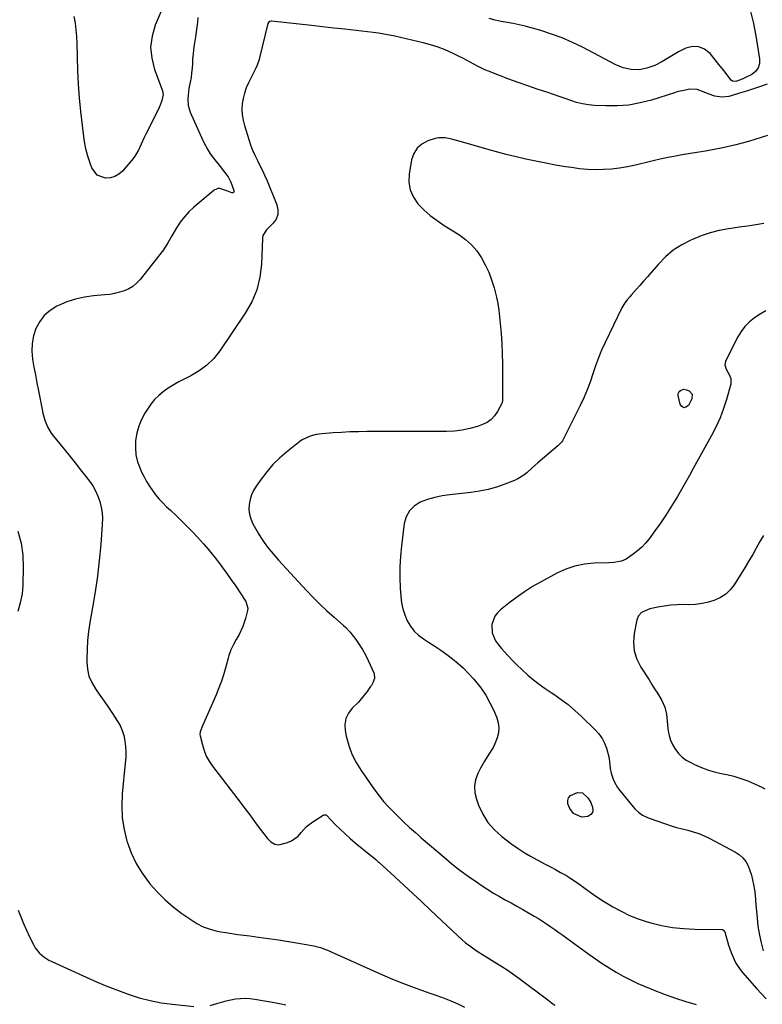
# Model space of a CAD drawing. Units: inches. Extents: x 1894917 to 1900248, y 427339 to 432640.
# Drawn here: x 1895211 to 1895610, y 430235 to 430763 of the extents above; entities that cross this region are included whole.
import ezdxf

# ---------------------------------------------------------------- set-up
doc = ezdxf.new("R2010")
doc.units = ezdxf.units.IN
doc.header["$MEASUREMENT"] = 0
doc.layers.add('7', color=7, linetype='Continuous')
doc.layers.add('8', color=7, linetype='Continuous')

msp = doc.modelspace()

# ---------------------------------------------------------------- linework, layer by layer
at = {"layer": '7', "color": 18}
for points in [[(1895603.2, 430767.78, 1908), (1895604.71, 430761.28, 1908), (1895605.97, 430754.72, 1908), (1895608.02, 430742.32, 1908), (1895607.92, 430739.76, 1908), (1895607.29, 430737.47, 1908), (1895605.85, 430735.58, 1908), (1895603.87, 430733.96, 1908), (1895600.58, 430732.22, 1908), (1895598.76, 430731.36, 1908), (1895595.37, 430730.23, 1908), (1895593.57, 430730.35, 1908), (1895592.82, 430730.81, 1908), (1895591.04, 430733.11, 1908), (1895588.98, 430735.8, 1908), (1895587.93, 430737.14, 1908), (1895586.87, 430738.46, 1908), (1895581.47, 430745.12, 1908), (1895578.57, 430747.42, 1908), (1895575.48, 430748.82, 1908), (1895572.08, 430748.84, 1908), (1895568.49, 430747.95, 1908), (1895564.64, 430746.04, 1908), (1895562.77, 430745.06, 1908), (1895559.15, 430742.93, 1908), (1895555.61, 430740.66, 1908), (1895551.88, 430738.81, 1908), (1895547.61, 430737.32, 1908), (1895543.42, 430736.44, 1908), (1895539.14, 430736.5, 1908), (1895534.93, 430737.42, 1908), (1895530.96, 430739.08, 1908), (1895513.06, 430748.51, 1908), (1895507.64, 430751.15, 1908), (1895502.13, 430753.55, 1908), (1895496.48, 430755.61, 1908), (1895490.74, 430757.44, 1908), (1895485.45, 430758.94, 1908), (1895482.26, 430759.79, 1908), (1895479.06, 430760.55, 1908), (1895475.84, 430761.21, 1908), (1895472.6, 430761.79, 1908), (1895469.37, 430762.4, 1908), (1895466.17, 430763.12, 1908), (1895463.01, 430764.01, 1908)], [(1895306.69, 430764.54, 1908), (1895306.46, 430761.92, 1908), (1895306.19, 430759.32, 1908), (1895305.85, 430756.72, 1908), (1895305.47, 430754.12, 1908), (1895304.79, 430749.87, 1908), (1895304.44, 430747.37, 1908), (1895304.14, 430744.86, 1908), (1895303.94, 430742.34, 1908), (1895303.79, 430739.81, 1908), (1895303.63, 430737.29, 1908), (1895303.4, 430734.77, 1908), (1895303.05, 430732.27, 1908), (1895302.62, 430729.78, 1908), (1895301.97, 430726.3, 1908), (1895301.53, 430722.87, 1908), (1895301.38, 430720.85, 1908), (1895301.59, 430717.18, 1908), (1895302.68, 430713.67, 1908), (1895309.65, 430698.04, 1908), (1895310.78, 430695.74, 1908), (1895312.01, 430693.51, 1908), (1895313.41, 430691.37, 1908), (1895315.12, 430689.03, 1908), (1895318.07, 430685.24, 1908), (1895321.02, 430681.45, 1908), (1895322.91, 430678.89, 1908), (1895324.42, 430676.11, 1908), (1895326.07, 430671.61, 1908), (1895326.04, 430671.04, 1908), (1895325.85, 430670.63, 1908), (1895325.44, 430670.43, 1908), (1895324.88, 430670.38, 1908), (1895322.25, 430671.44, 1908), (1895317.89, 430672.91, 1908), (1895315.5, 430671.89, 1908), (1895304.6, 430662.67, 1908), (1895301.96, 430660.19, 1908), (1895299.5, 430657.55, 1908), (1895297.31, 430654.69, 1908), (1895295.31, 430651.66, 1908), (1895292.68, 430647.24, 1908), (1895290.6, 430643.46, 1908), (1895288.29, 430639.85, 1908), (1895275.7, 430623.77, 1908), (1895273.89, 430621.84, 1908), (1895271.91, 430620.16, 1908), (1895269.67, 430618.84, 1908), (1895267.25, 430617.77, 1908), (1895264.68, 430616.99, 1908), (1895262.07, 430616.34, 1908), (1895259.43, 430615.88, 1908), (1895256.76, 430615.55, 1908), (1895250.69, 430615.02, 1908), (1895245.86, 430614.34, 1908), (1895241.13, 430613.32, 1908), (1895236.53, 430611.8, 1908), (1895232.02, 430609.94, 1908), (1895231, 430609.46, 1908), (1895227.45, 430607.23, 1908), (1895224.33, 430604.6, 1908), (1895221.87, 430601.34, 1908), (1895219.83, 430597.6, 1908), (1895218.56, 430593.57, 1908), (1895217.77, 430589.49, 1908), (1895217.67, 430585.33, 1908), (1895218.04, 430581.12, 1908), (1895218.8, 430576.87, 1908), (1895219.57, 430572.63, 1908), (1895220.37, 430568.38, 1908), (1895221.18, 430564.15, 1908), (1895223.16, 430553.99, 1908), (1895223.59, 430552.08, 1908), (1895224.67, 430548.32, 1908), (1895226.1, 430544.69, 1908), (1895228.06, 430541.35, 1908), (1895229.22, 430539.79, 1908), (1895235.06, 430532.73, 1908), (1895238.03, 430529.1, 1908), (1895240.96, 430525.45, 1908), (1895243.84, 430521.77, 1908), (1895246.7, 430518.06, 1908), (1895248.58, 430515.58, 1908), (1895250.32, 430513.01, 1908), (1895251.86, 430510.35, 1908), (1895253.11, 430507.53, 1908), (1895254.16, 430504.61, 1908), (1895254.88, 430501.6, 1908), (1895255.38, 430498.57, 1908), (1895255.53, 430495.49, 1908), (1895255.46, 430492.4, 1908), (1895254.61, 430481.58, 1908), (1895253.81, 430473.08, 1908), (1895252.85, 430464.59, 1908), (1895251.65, 430456.14, 1908), (1895250.28, 430447.7, 1908), (1895248.86, 430439.67, 1908), (1895248.14, 430434.86, 1908), (1895247.57, 430430.04, 1908), (1895247.26, 430425.19, 1908), (1895247.1, 430420.32, 1908), (1895247.09, 430418.65, 1908), (1895247.45, 430414.73, 1908), (1895248.27, 430410.97, 1908), (1895249.8, 430407.44, 1908), (1895251.8, 430404.05, 1908), (1895254.16, 430400.77, 1908), (1895256.48, 430397.48, 1908), (1895258.77, 430394.15, 1908), (1895261.02, 430390.8, 1908), (1895263.52, 430387, 1908), (1895264.98, 430384.44, 1908), (1895266.18, 430381.79, 1908), (1895267.02, 430379, 1908), (1895267.62, 430376.12, 1908), (1895267.91, 430373.16, 1908), (1895268.07, 430370.2, 1908), (1895268.01, 430367.24, 1908), (1895267.81, 430364.28, 1908), (1895266.12, 430347.7, 1908), (1895265.86, 430341.26, 1908), (1895266.11, 430334.87, 1908), (1895267.14, 430328.55, 1908), (1895268.69, 430322.29, 1908), (1895268.8, 430321.93, 1908), (1895271.02, 430316.07, 1908), (1895273.65, 430310.42, 1908), (1895276.91, 430305.12, 1908), (1895280.59, 430300.04, 1908), (1895281.21, 430299.26, 1908), (1895285.07, 430294.92, 1908), (1895289.14, 430290.82, 1908), (1895293.54, 430287.08, 1908), (1895298.17, 430283.57, 1908), (1895304.51, 430279.16, 1908), (1895306.17, 430278.11, 1908), (1895309.65, 430276.34, 1908), (1895313.35, 430275.03, 1908), (1895317.16, 430274.07, 1908), (1895319.09, 430273.72, 1908), (1895321.65, 430273.31, 1908), (1895324.87, 430272.81, 1908), (1895328.1, 430272.34, 1908), (1895331.34, 430271.89, 1908), (1895334.57, 430271.46, 1908), (1895339.27, 430270.85, 1908), (1895344.64, 430270.12, 1908), (1895350, 430269.34, 1908), (1895355.36, 430268.48, 1908), (1895360.7, 430267.57, 1908), (1895368.94, 430266.11, 1908), (1895370.15, 430265.86, 1908), (1895372.53, 430265.21, 1908), (1895377.15, 430263.43, 1908), (1895378.28, 430262.94, 1908), (1895404.19, 430251.24, 1908), (1895409.85, 430248.79, 1908), (1895415.55, 430246.45, 1908), (1895421.32, 430244.28, 1908), (1895427.14, 430242.22, 1908), (1895431.21, 430240.84, 1908), (1895435, 430239.5, 1908), (1895438.77, 430238.1, 1908), (1895442.49, 430236.6, 1908), (1895446.25, 430235, 1908), (1895449.84, 430233.28, 1908)], [(1895612.19, 430728.79, 1906), (1895608.46, 430727.51, 1906), (1895604.72, 430726.25, 1906), (1895600.97, 430725.02, 1906), (1895597.22, 430723.81, 1906), (1895593.33, 430722.57, 1906), (1895591.5, 430722.13, 1906), (1895587.8, 430721.82, 1906), (1895584.07, 430722.32, 1906), (1895580.51, 430723.49, 1906), (1895578.4, 430724.5, 1906), (1895574.6, 430725.83, 1906), (1895570.57, 430725.94, 1906), (1895566.46, 430725.21, 1906), (1895564.43, 430724.71, 1906), (1895562.43, 430724.12, 1906), (1895550.06, 430720.17, 1906), (1895544.03, 430718.6, 1906), (1895537.94, 430717.48, 1906), (1895531.76, 430717.03, 1906), (1895525.53, 430717.02, 1906), (1895519.53, 430717.34, 1906), (1895516.28, 430717.66, 1906), (1895513.07, 430718.16, 1906), (1895509.91, 430718.92, 1906), (1895506.79, 430719.88, 1906), (1895503.69, 430720.96, 1906), (1895500.59, 430722.03, 1906), (1895497.49, 430723.09, 1906), (1895494.38, 430724.15, 1906), (1895488.75, 430726.04, 1906), (1895483.68, 430727.78, 1906), (1895478.62, 430729.57, 1906), (1895473.58, 430731.43, 1906), (1895468.56, 430733.34, 1906), (1895462.69, 430735.61, 1906), (1895460.65, 430736.45, 1906), (1895456.65, 430738.37, 1906), (1895452.77, 430740.52, 1906), (1895448.85, 430742.61, 1906), (1895446.87, 430743.61, 1906), (1895443.29, 430745.36, 1906), (1895439.46, 430747.07, 1906), (1895435.57, 430748.6, 1906), (1895431.57, 430749.86, 1906), (1895427.52, 430750.94, 1906), (1895412.37, 430754.41, 1906), (1895409.47, 430755.02, 1906), (1895406.56, 430755.55, 1906), (1895403.63, 430756.01, 1906), (1895400.69, 430756.39, 1906), (1895391.64, 430757.46, 1906), (1895385.65, 430758.16, 1906), (1895379.65, 430758.85, 1906), (1895373.65, 430759.52, 1906), (1895367.65, 430760.17, 1906), (1895346.31, 430762.47, 1906), (1895345.98, 430762.47, 1906), (1895345.36, 430762.33, 1906), (1895344.6, 430761.77, 1906), (1895344.33, 430761.2, 1906), (1895339.74, 430742.82, 1906), (1895339.53, 430742.02, 1906), (1895338.51, 430738.87, 1906), (1895337.87, 430737.35, 1906), (1895337.51, 430736.6, 1906), (1895333.85, 430729.4, 1906), (1895332.66, 430726.69, 1906), (1895331.67, 430723.93, 1906), (1895330.99, 430721.07, 1906), (1895330.52, 430718.16, 1906), (1895330.4, 430715.21, 1906), (1895330.51, 430712.29, 1906), (1895330.97, 430709.4, 1906), (1895331.68, 430706.54, 1906), (1895334.01, 430699.05, 1906), (1895334.99, 430696.16, 1906), (1895336.08, 430693.31, 1906), (1895337.33, 430690.53, 1906), (1895338.68, 430687.8, 1906), (1895340.06, 430685.07, 1906), (1895341.4, 430682.32, 1906), (1895342.65, 430679.54, 1906), (1895343.86, 430676.73, 1906), (1895349.11, 430664.01, 1906), (1895349.67, 430661.3, 1906), (1895349.62, 430658.72, 1906), (1895348.66, 430656.32, 1906), (1895347.09, 430654.05, 1906), (1895343.52, 430650.53, 1906), (1895341.65, 430647.45, 1906), (1895341.47, 430646.12, 1906), (1895341.45, 430645.78, 1906), (1895340.87, 430632.07, 1906), (1895339.98, 430625.07, 1906), (1895338.36, 430618.32, 1906), (1895335.64, 430611.92, 1906), (1895332.19, 430605.77, 1906), (1895318.54, 430585.63, 1906), (1895315.26, 430581.53, 1906), (1895311.62, 430577.84, 1906), (1895307.44, 430574.77, 1906), (1895302.91, 430572.1, 1906), (1895299.04, 430570.23, 1906), (1895296.21, 430568.75, 1906), (1895293.44, 430567.17, 1906), (1895290.77, 430565.44, 1906), (1895288.16, 430563.61, 1906), (1895285.73, 430561.57, 1906), (1895283.49, 430559.37, 1906), (1895281.51, 430556.93, 1906), (1895279.7, 430554.32, 1906), (1895278.37, 430552.14, 1906), (1895276.55, 430548.66, 1906), (1895275.04, 430545.07, 1906), (1895274.02, 430541.32, 1906), (1895273.32, 430537.46, 1906), (1895273.19, 430533.53, 1906), (1895273.48, 430529.73, 1906), (1895274.38, 430526.04, 1906), (1895275.7, 430522.4, 1906), (1895276.58, 430520.49, 1906), (1895277.85, 430517.91, 1906), (1895279.23, 430515.38, 1906), (1895280.74, 430512.93, 1906), (1895282.34, 430510.53, 1906), (1895284.09, 430508.24, 1906), (1895285.92, 430506.02, 1906), (1895287.89, 430503.93, 1906), (1895289.95, 430501.91, 1906), (1895292, 430500.03, 1906), (1895295.11, 430497.1, 1906), (1895298.19, 430494.13, 1906), (1895301.2, 430491.09, 1906), (1895304.17, 430488.01, 1906), (1895306.45, 430485.6, 1906), (1895309.75, 430481.97, 1906), (1895312.95, 430478.27, 1906), (1895316, 430474.45, 1906), (1895318.97, 430470.55, 1906), (1895319.83, 430469.36, 1906), (1895322.27, 430465.98, 1906), (1895324.68, 430462.58, 1906), (1895327.04, 430459.15, 1906), (1895329.38, 430455.7, 1906), (1895332.55, 430450.96, 1906), (1895333.52, 430447.46, 1906), (1895333.37, 430446.21, 1906), (1895332.28, 430441.96, 1906), (1895330.83, 430437.54, 1906), (1895328.83, 430433.36, 1906), (1895327.33, 430430.66, 1906), (1895325.84, 430427.87, 1906), (1895324.45, 430425.03, 1906), (1895323.35, 430422.08, 1906), (1895322.9, 430420.57, 1906), (1895321.71, 430415.93, 1906), (1895320.63, 430412.11, 1906), (1895319.42, 430408.33, 1906), (1895318.03, 430404.62, 1906), (1895316.51, 430400.95, 1906), (1895309.14, 430384.3, 1906), (1895307.94, 430380.96, 1906), (1895307.87, 430379.59, 1906), (1895307.98, 430378.9, 1906), (1895309.15, 430374.03, 1906), (1895310.08, 430370.98, 1906), (1895311.26, 430368.05, 1906), (1895312.79, 430365.29, 1906), (1895314.56, 430362.65, 1906), (1895329.37, 430343.25, 1906), (1895331.96, 430339.83, 1906), (1895334.55, 430336.42, 1906), (1895337.12, 430332.99, 1906), (1895339.68, 430329.55, 1906), (1895343.29, 430324.7, 1906), (1895344.09, 430323.73, 1906), (1895345.89, 430322.01, 1906), (1895347.96, 430320.72, 1906), (1895350.21, 430320.39, 1906), (1895354.82, 430321.64, 1906), (1895356.9, 430322.52, 1906), (1895360.5, 430325.07, 1906), (1895362.22, 430327.02, 1906), (1895365.04, 430330.17, 1906), (1895368.39, 430332.75, 1906), (1895374.02, 430336.31, 1906), (1895374.45, 430336.51, 1906), (1895375.37, 430336.51, 1906), (1895375.75, 430336.25, 1906), (1895380.46, 430331.34, 1906), (1895383.03, 430328.75, 1906), (1895385.67, 430326.23, 1906), (1895388.39, 430323.81, 1906), (1895391.17, 430321.46, 1906), (1895399.43, 430314.74, 1906), (1895399.99, 430314.29, 1906), (1895402.23, 430312.46, 1906), (1895403.32, 430311.51, 1906), (1895403.86, 430311.03, 1906), (1895412.42, 430303.15, 1906), (1895417.22, 430298.71, 1906), (1895422.01, 430294.26, 1906), (1895426.79, 430289.8, 1906), (1895431.55, 430285.32, 1906), (1895446.19, 430271.49, 1906), (1895448.25, 430269.63, 1906), (1895450.37, 430267.85, 1906), (1895452.57, 430266.17, 1906), (1895454.83, 430264.57, 1906), (1895457.14, 430263.03, 1906), (1895459.46, 430261.51, 1906), (1895461.81, 430260.03, 1906), (1895466.04, 430257.43, 1906), (1895469.32, 430255.38, 1906), (1895472.56, 430253.26, 1906), (1895475.73, 430251.05, 1906), (1895478.87, 430248.79, 1906), (1895494.4, 430237.22, 1906), (1895496.33, 430235.77, 1906), (1895498.26, 430234.33, 1906)], [(1895612.28, 430701.22, 1904), (1895608.9, 430700.14, 1904), (1895605.53, 430699.04, 1904), (1895602.14, 430698, 1904), (1895598.72, 430697.07, 1904), (1895595.28, 430696.19, 1904), (1895592.96, 430695.63, 1904), (1895588.33, 430694.58, 1904), (1895583.69, 430693.6, 1904), (1895579.03, 430692.74, 1904), (1895574.36, 430691.94, 1904), (1895566.47, 430690.7, 1904), (1895562.03, 430689.94, 1904), (1895559.82, 430689.52, 1904), (1895555.41, 430688.61, 1904), (1895551.02, 430687.61, 1904), (1895548.83, 430687.08, 1904), (1895541.4, 430685.24, 1904), (1895537.17, 430684.33, 1904), (1895532.92, 430683.6, 1904), (1895528.64, 430683.12, 1904), (1895524.33, 430682.83, 1904), (1895520.01, 430682.79, 1904), (1895515.7, 430682.93, 1904), (1895511.4, 430683.32, 1904), (1895507.12, 430683.89, 1904), (1895503.97, 430684.4, 1904), (1895498.63, 430685.31, 1904), (1895493.3, 430686.29, 1904), (1895487.99, 430687.37, 1904), (1895482.69, 430688.5, 1904), (1895477.41, 430689.74, 1904), (1895472.15, 430691.03, 1904), (1895466.91, 430692.41, 1904), (1895461.68, 430693.85, 1904), (1895448.22, 430697.68, 1904), (1895444.68, 430698.68, 1904), (1895442.9, 430699.17, 1904), (1895439.36, 430699.99, 1904), (1895435.83, 430699.92, 1904), (1895434.07, 430699.53, 1904), (1895430.09, 430698.26, 1904), (1895426.9, 430696.59, 1904), (1895424.28, 430694.42, 1904), (1895422.52, 430691.52, 1904), (1895421.33, 430688.12, 1904), (1895420.08, 430680.43, 1904), (1895419.98, 430676.08, 1904), (1895420.62, 430671.95, 1904), (1895422.34, 430668.14, 1904), (1895424.8, 430664.55, 1904), (1895428.02, 430661.29, 1904), (1895431.4, 430658.23, 1904), (1895435.03, 430655.46, 1904), (1895438.81, 430652.88, 1904), (1895446.76, 430647.94, 1904), (1895450.29, 430645.36, 1904), (1895453.52, 430642.5, 1904), (1895456.31, 430639.2, 1904), (1895458.82, 430635.57, 1904), (1895460.9, 430631.7, 1904), (1895462.76, 430627.74, 1904), (1895464.29, 430623.65, 1904), (1895465.6, 430619.46, 1904), (1895466.01, 430617.92, 1904), (1895466.87, 430614.41, 1904), (1895467.6, 430610.89, 1904), (1895468.16, 430607.33, 1904), (1895468.6, 430603.75, 1904), (1895468.95, 430600.22, 1904), (1895469.4, 430594.86, 1904), (1895469.75, 430589.49, 1904), (1895469.96, 430584.11, 1904), (1895470.07, 430578.73, 1904), (1895470.19, 430559.41, 1904), (1895470.18, 430559.19, 1904), (1895470.14, 430558.52, 1904), (1895470.05, 430558.09, 1904), (1895469.98, 430557.88, 1904), (1895469.89, 430557.68, 1904), (1895467.45, 430552.97, 1904), (1895465.91, 430550.68, 1904), (1895464.09, 430548.69, 1904), (1895461.88, 430547.17, 1904), (1895459.39, 430545.96, 1904), (1895456.75, 430545.03, 1904), (1895452.68, 430543.84, 1904), (1895448.56, 430542.93, 1904), (1895444.37, 430542.44, 1904), (1895440.13, 430542.25, 1904), (1895428.55, 430542.31, 1904), (1895421.84, 430542.33, 1904), (1895415.13, 430542.34, 1904), (1895408.42, 430542.31, 1904), (1895401.71, 430542.27, 1904), (1895397.38, 430542.23, 1904), (1895392.83, 430542.15, 1904), (1895388.29, 430542.01, 1904), (1895383.76, 430541.77, 1904), (1895379.22, 430541.48, 1904), (1895373.39, 430541.05, 1904), (1895370.19, 430540.63, 1904), (1895367.06, 430539.83, 1904), (1895362.74, 430537.76, 1904), (1895361.43, 430536.83, 1904), (1895354.31, 430531.22, 1904), (1895350.52, 430527.95, 1904), (1895346.94, 430524.48, 1904), (1895343.68, 430520.7, 1904), (1895340.63, 430516.73, 1904), (1895337.95, 430512.89, 1904), (1895336.59, 430510.61, 1904), (1895335.48, 430508.23, 1904), (1895334.72, 430505.72, 1904), (1895334.21, 430503.11, 1904), (1895334.14, 430500.48, 1904), (1895334.37, 430497.9, 1904), (1895335.07, 430495.41, 1904), (1895336.22, 430492.71, 1904), (1895337.59, 430490.21, 1904), (1895339.02, 430487.75, 1904), (1895340.55, 430485.35, 1904), (1895342.35, 430482.68, 1904), (1895344.14, 430480.23, 1904), (1895345.99, 430477.83, 1904), (1895347.94, 430475.51, 1904), (1895349.96, 430473.24, 1904), (1895365.06, 430456.93, 1904), (1895368.6, 430453.22, 1904), (1895372.22, 430449.59, 1904), (1895375.95, 430446.07, 1904), (1895379.76, 430442.64, 1904), (1895384.91, 430438.12, 1904), (1895386.16, 430436.96, 1904), (1895388.46, 430434.47, 1904), (1895389.52, 430433.14, 1904), (1895391.41, 430430.62, 1904), (1895393.28, 430427.94, 1904), (1895395.04, 430425.19, 1904), (1895396.62, 430422.34, 1904), (1895398.09, 430419.42, 1904), (1895401.16, 430412.78, 1904), (1895401.34, 430412.29, 1904), (1895401.44, 430409.73, 1904), (1895400.63, 430407.42, 1904), (1895399.86, 430405.99, 1904), (1895399.41, 430405.31, 1904), (1895397.5, 430402.67, 1904), (1895396.01, 430400.73, 1904), (1895392.82, 430397.04, 1904), (1895389.47, 430393.72, 1904), (1895387.46, 430391.04, 1904), (1895386.07, 430388.18, 1904), (1895385.6, 430385.03, 1904), (1895385.75, 430381.69, 1904), (1895386.36, 430378.68, 1904), (1895387.68, 430373.78, 1904), (1895389.38, 430369.05, 1904), (1895391.65, 430364.57, 1904), (1895394.31, 430360.25, 1904), (1895401.66, 430349.8, 1904), (1895403.96, 430346.7, 1904), (1895406.37, 430343.69, 1904), (1895408.94, 430340.82, 1904), (1895411.61, 430338.03, 1904), (1895414.11, 430335.56, 1904), (1895415.62, 430334.08, 1904), (1895417.15, 430332.62, 1904), (1895420.25, 430329.74, 1904), (1895423.41, 430326.93, 1904), (1895425, 430325.54, 1904), (1895426.6, 430324.15, 1904), (1895438.77, 430313.73, 1904), (1895442.99, 430310.25, 1904), (1895447.28, 430306.86, 1904), (1895451.69, 430303.62, 1904), (1895456.18, 430300.48, 1904), (1895459.28, 430298.39, 1904), (1895462.3, 430296.42, 1904), (1895465.35, 430294.51, 1904), (1895468.45, 430292.69, 1904), (1895471.6, 430290.93, 1904), (1895474.76, 430289.2, 1904), (1895477.91, 430287.45, 1904), (1895481.04, 430285.67, 1904), (1895484.15, 430283.86, 1904), (1895487.13, 430282.12, 1904), (1895489.39, 430280.76, 1904), (1895491.63, 430279.36, 1904), (1895493.83, 430277.91, 1904), (1895496.01, 430276.42, 1904), (1895498.16, 430274.9, 1904), (1895500.31, 430273.37, 1904), (1895502.46, 430271.83, 1904), (1895504.6, 430270.29, 1904), (1895516.46, 430261.74, 1904), (1895520.04, 430259.22, 1904), (1895523.67, 430256.76, 1904), (1895527.36, 430254.39, 1904), (1895531.08, 430252.09, 1904), (1895534.89, 430249.92, 1904), (1895538.75, 430247.88, 1904), (1895542.71, 430246.02, 1904), (1895546.73, 430244.29, 1904), (1895551.92, 430242.2, 1904), (1895557.37, 430240.11, 1904), (1895562.86, 430238.15, 1904), (1895568.41, 430236.37, 1904), (1895574.01, 430234.72, 1904)], [(1895610.32, 430653.94, 1902), (1895605.95, 430653.22, 1902), (1895601.56, 430652.53, 1902), (1895597.18, 430651.87, 1902), (1895592.79, 430651.23, 1902), (1895591.44, 430651.04, 1902), (1895586.44, 430650.12, 1902), (1895581.52, 430648.92, 1902), (1895576.71, 430647.3, 1902), (1895571.99, 430645.41, 1902), (1895571.18, 430645.05, 1902), (1895566.34, 430642.48, 1902), (1895561.77, 430639.52, 1902), (1895557.63, 430636, 1902), (1895553.76, 430632.1, 1902), (1895549.86, 430627.61, 1902), (1895547.85, 430625.3, 1902), (1895545.83, 430623, 1902), (1895543.81, 430620.7, 1902), (1895541.78, 430618.41, 1902), (1895539.11, 430615.4, 1902), (1895538.42, 430614.61, 1902), (1895537.05, 430613, 1902), (1895535.74, 430611.36, 1902), (1895534.13, 430608.66, 1902), (1895525.2, 430590.07, 1902), (1895523.33, 430585.92, 1902), (1895521.59, 430581.73, 1902), (1895520.04, 430577.46, 1902), (1895518.62, 430573.13, 1902), (1895517.19, 430568.82, 1902), (1895515.62, 430564.56, 1902), (1895513.83, 430560.39, 1902), (1895511.89, 430556.28, 1902), (1895502.27, 430537.18, 1902), (1895502.05, 430536.8, 1902), (1895501.52, 430536.12, 1902), (1895500.22, 430534.94, 1902), (1895499.89, 430534.65, 1902), (1895489.11, 430525.41, 1902), (1895486.12, 430522.8, 1902), (1895483.18, 430520.14, 1902), (1895481.66, 430518.89, 1902), (1895478.35, 430516.82, 1902), (1895476.56, 430516, 1902), (1895471.43, 430513.96, 1902), (1895466.97, 430512.41, 1902), (1895462.45, 430511.1, 1902), (1895457.84, 430510.17, 1902), (1895453.17, 430509.49, 1902), (1895441.81, 430508.31, 1902), (1895437.76, 430507.71, 1902), (1895433.78, 430506.87, 1902), (1895429.88, 430505.68, 1902), (1895426.04, 430504.25, 1902), (1895422.83, 430502.21, 1902), (1895420.22, 430499.71, 1902), (1895418.53, 430496.52, 1902), (1895417.45, 430492.87, 1902), (1895415.96, 430480.84, 1902), (1895415.42, 430475.19, 1902), (1895415.1, 430469.53, 1902), (1895415.1, 430463.86, 1902), (1895415.31, 430458.19, 1902), (1895415.61, 430453.66, 1902), (1895416.03, 430450.3, 1902), (1895416.7, 430447, 1902), (1895417.74, 430443.8, 1902), (1895419.03, 430440.67, 1902), (1895420.74, 430437.79, 1902), (1895422.72, 430435.16, 1902), (1895425.13, 430432.91, 1902), (1895427.81, 430430.9, 1902), (1895430.51, 430429.22, 1902), (1895433.8, 430427.11, 1902), (1895437.04, 430424.92, 1902), (1895440.21, 430422.64, 1902), (1895443.34, 430420.28, 1902), (1895446.35, 430417.8, 1902), (1895449.25, 430415.19, 1902), (1895451.99, 430412.42, 1902), (1895454.62, 430409.53, 1902), (1895455.66, 430408.31, 1902), (1895458.53, 430404.62, 1902), (1895461.16, 430400.76, 1902), (1895463.41, 430396.68, 1902), (1895465.42, 430392.45, 1902), (1895467.07, 430388.5, 1902), (1895467.83, 430385.87, 1902), (1895468.2, 430383.23, 1902), (1895467.97, 430380.57, 1902), (1895467.34, 430377.9, 1902), (1895466.08, 430374.66, 1902), (1895465.14, 430372.69, 1902), (1895462.83, 430368.98, 1902), (1895460.41, 430365.33, 1902), (1895458.3, 430361.48, 1902), (1895456.91, 430358.66, 1902), (1895455.73, 430355.25, 1902), (1895455.12, 430351.82, 1902), (1895455.36, 430348.33, 1902), (1895456.18, 430344.82, 1902), (1895457.33, 430341.68, 1902), (1895459.6, 430336.86, 1902), (1895462.35, 430332.4, 1902), (1895465.83, 430328.47, 1902), (1895469.78, 430324.89, 1902), (1895475.2, 430320.79, 1902), (1895478.46, 430318.46, 1902), (1895481.78, 430316.25, 1902), (1895485.22, 430314.22, 1902), (1895488.73, 430312.3, 1902), (1895493.07, 430310.06, 1902), (1895495.84, 430308.6, 1902), (1895498.6, 430307.11, 1902), (1895501.34, 430305.6, 1902), (1895504.05, 430304.03, 1902), (1895506.71, 430302.38, 1902), (1895509.3, 430300.64, 1902), (1895511.85, 430298.83, 1902), (1895513.7, 430297.46, 1902), (1895517.18, 430294.96, 1902), (1895520.71, 430292.54, 1902), (1895524.3, 430290.21, 1902), (1895527.94, 430287.95, 1902), (1895529.31, 430287.13, 1902), (1895533.75, 430284.69, 1902), (1895538.3, 430282.5, 1902), (1895543, 430280.67, 1902), (1895547.81, 430279.09, 1902), (1895549.64, 430278.57, 1902), (1895555.48, 430277.15, 1902), (1895561.37, 430276.05, 1902), (1895567.32, 430275.43, 1902), (1895573.33, 430275.13, 1902), (1895587.67, 430274.98, 1902), (1895588.23, 430274.88, 1902), (1895588.74, 430274.6, 1902), (1895589.27, 430273.93, 1902), (1895589.38, 430273.66, 1902), (1895591.45, 430266.56, 1902), (1895592.77, 430262.62, 1902), (1895594.38, 430258.79, 1902), (1895595.33, 430256.95, 1902), (1895597.58, 430253.5, 1902), (1895598.88, 430251.89, 1902), (1895606.59, 430243.14, 1902), (1895611.6, 430237.7, 1902)], [(1895567.39, 430555.02, 1902), (1895566.34, 430555.64, 1902), (1895565.39, 430556.89, 1902), (1895564.42, 430561.51, 1902), (1895564.41, 430562.34, 1902), (1895564.57, 430563.1, 1902), (1895564.99, 430563.76, 1902), (1895565.59, 430564.34, 1902), (1895567.17, 430564.9, 1902), (1895568.84, 430564.65, 1902), (1895570.24, 430564.07, 1902), (1895571.94, 430562.28, 1902), (1895571.75, 430559.81, 1902), (1895569.84, 430556.25, 1902), (1895568.57, 430555.32, 1902), (1895567.39, 430555.02, 1902)], [(1895610.22, 430486.47, 1898), (1895608.13, 430483.23, 1898), (1895606.28, 430479.72, 1898), (1895604.37, 430476.25, 1898), (1895602.37, 430472.82, 1898), (1895600.3, 430469.43, 1898), (1895594.42, 430460.04, 1898), (1895592.3, 430457.32, 1898), (1895589.9, 430454.96, 1898), (1895587.07, 430453.13, 1898), (1895583.96, 430451.65, 1898), (1895580.58, 430450.64, 1898), (1895577.17, 430449.87, 1898), (1895573.69, 430449.47, 1898), (1895570.17, 430449.3, 1898), (1895567.34, 430449.32, 1898), (1895563.86, 430449.23, 1898), (1895560.39, 430449, 1898), (1895556.95, 430448.56, 1898), (1895553.52, 430447.98, 1898), (1895549.12, 430447.1, 1898), (1895544.66, 430445.12, 1898), (1895543.05, 430443.39, 1898), (1895542.19, 430441.18, 1898), (1895540.82, 430433.89, 1898), (1895540.49, 430429.13, 1898), (1895540.85, 430424.51, 1898), (1895542.24, 430420.08, 1898), (1895544.33, 430415.79, 1898), (1895548.73, 430408.92, 1898), (1895550.24, 430406.54, 1898), (1895551.74, 430404.15, 1898), (1895553.22, 430401.74, 1898), (1895555.59, 430397.86, 1898), (1895557.21, 430394.37, 1898), (1895558.03, 430390.61, 1898), (1895558.45, 430386.71, 1898), (1895558.88, 430382.81, 1898), (1895559.03, 430381.54, 1898), (1895559.5, 430379.02, 1898), (1895560.21, 430376.59, 1898), (1895561.25, 430374.29, 1898), (1895562.53, 430372.06, 1898), (1895564.54, 430369.48, 1898), (1895566.47, 430367.53, 1898), (1895568.7, 430365.91, 1898), (1895571.11, 430364.51, 1898), (1895573.21, 430363.51, 1898), (1895576.87, 430361.94, 1898), (1895580.6, 430360.55, 1898), (1895584.42, 430359.44, 1898), (1895588.3, 430358.51, 1898), (1895590.45, 430358.08, 1898), (1895594.29, 430357.17, 1898), (1895598.07, 430356.07, 1898), (1895601.77, 430354.7, 1898), (1895605.4, 430353.15, 1898), (1895609.32, 430351.3, 1898), (1895610.85, 430350.42, 1898)], [(1895513, 430348.33, 1902), (1895516, 430345.66, 1902), (1895517.45, 430343.11, 1902), (1895518.47, 430340.54, 1902), (1895518.61, 430339.01, 1902), (1895518.34, 430337.67, 1902), (1895517.47, 430336.62, 1902), (1895515.92, 430335.66, 1902), (1895512.69, 430335.28, 1902), (1895508.24, 430337.26, 1902), (1895506.2, 430339.8, 1902), (1895505.2, 430342.31, 1902), (1895505.13, 430344.13, 1902), (1895505.53, 430345.7, 1902), (1895506.63, 430346.88, 1902), (1895510.4, 430348.39, 1902), (1895513, 430348.33, 1902)]]:
    msp.add_polyline3d(points, dxfattribs=at)
at = {"layer": '8', "color": 18}
for points in [[(1895290.73, 430776.83, 1910), (1895283.88, 430760.38, 1910), (1895282.19, 430754.48, 1910), (1895281.4, 430748.56, 1910), (1895281.96, 430742.62, 1910), (1895283.42, 430736.66, 1910), (1895287.51, 430725.68, 1910), (1895287.67, 430725.19, 1910), (1895288.06, 430723.17, 1910), (1895287.44, 430719.99, 1910), (1895286.58, 430717.38, 1910), (1895285.45, 430714.87, 1910), (1895278.8, 430701.94, 1910), (1895277.91, 430700.15, 1910), (1895276.24, 430696.52, 1910), (1895274.63, 430692.89, 1910), (1895272.57, 430689.52, 1910), (1895271.35, 430687.96, 1910), (1895266.23, 430682, 1910), (1895264.29, 430680.31, 1910), (1895262.17, 430679.06, 1910), (1895259.79, 430678.44, 1910), (1895257.22, 430678.25, 1910), (1895252.75, 430679.94, 1910), (1895249.91, 430683.78, 1910), (1895249.01, 430686.29, 1910), (1895247.77, 430690.14, 1910), (1895246.71, 430694.03, 1910), (1895245.94, 430697.99, 1910), (1895245.35, 430702, 1910), (1895244, 430714.12, 1910), (1895243.29, 430721.4, 1910), (1895242.72, 430728.7, 1910), (1895242.35, 430736.01, 1910), (1895242.12, 430743.32, 1910), (1895241.99, 430750.76, 1910), (1895241.82, 430754.35, 1910), (1895241.52, 430757.93, 1910), (1895241.03, 430761.49, 1910), (1895240.4, 430765.04, 1910)], [(1895611.34, 430606.99, 1900), (1895608.34, 430605.17, 1900), (1895605.38, 430603.26, 1900), (1895602.67, 430601.1, 1900), (1895600.22, 430598.71, 1900), (1895598.16, 430595.98, 1900), (1895596.37, 430593.01, 1900), (1895590.01, 430580.35, 1900), (1895589.63, 430579.18, 1900), (1895589.49, 430578.03, 1900), (1895590.14, 430575.74, 1900), (1895591.9, 430572.51, 1900), (1895592.7, 430570.59, 1900), (1895592.68, 430567.6, 1900), (1895590.33, 430559.52, 1900), (1895588.7, 430554.53, 1900), (1895586.85, 430549.63, 1900), (1895584.68, 430544.86, 1900), (1895582.29, 430540.18, 1900), (1895572.51, 430522.48, 1900), (1895570.4, 430518.68, 1900), (1895568.26, 430514.88, 1900), (1895566.11, 430511.1, 1900), (1895563.93, 430507.33, 1900), (1895563.16, 430506, 1900), (1895560.51, 430501.62, 1900), (1895557.77, 430497.3, 1900), (1895554.88, 430493.08, 1900), (1895551.89, 430488.93, 1900), (1895548.74, 430484.7, 1900), (1895546.84, 430482.39, 1900), (1895544.81, 430480.21, 1900), (1895542.59, 430478.23, 1900), (1895540.23, 430476.38, 1900), (1895536.4, 430473.76, 1900), (1895533.94, 430472.71, 1900), (1895529.93, 430471.96, 1900), (1895527.21, 430471.77, 1900), (1895519.29, 430471.56, 1900), (1895514.06, 430471.04, 1900), (1895508.96, 430470.05, 1900), (1895504.05, 430468.35, 1900), (1895499.27, 430466.18, 1900), (1895490.84, 430461.61, 1900), (1895486.31, 430459, 1900), (1895481.89, 430456.23, 1900), (1895477.63, 430453.23, 1900), (1895473.47, 430450.07, 1900), (1895469.11, 430446.58, 1900), (1895467.44, 430444.91, 1900), (1895466.06, 430443.07, 1900), (1895464.44, 430438.71, 1900), (1895464.55, 430434.12, 1900), (1895466.46, 430429.94, 1900), (1895468.06, 430427.83, 1900), (1895469.62, 430425.86, 1900), (1895471.24, 430423.95, 1900), (1895472.92, 430422.08, 1900), (1895475.83, 430419, 1900), (1895478.01, 430416.81, 1900), (1895480.25, 430414.69, 1900), (1895483.8, 430411.53, 1900), (1895486.8, 430409.01, 1900), (1895489.87, 430406.59, 1900), (1895493.04, 430404.29, 1900), (1895496.27, 430402.08, 1900), (1895497.66, 430401.18, 1900), (1895501.56, 430398.47, 1900), (1895505.34, 430395.63, 1900), (1895508.95, 430392.56, 1900), (1895512.44, 430389.36, 1900), (1895519.9, 430382.11, 1900), (1895521.84, 430379.9, 1900), (1895523.53, 430377.54, 1900), (1895524.84, 430374.94, 1900), (1895525.88, 430372.2, 1900), (1895527.16, 430367.69, 1900), (1895527.55, 430365.15, 1900), (1895527.87, 430361.32, 1900), (1895528.5, 430358.83, 1900), (1895529.59, 430355.6, 1900), (1895530.22, 430354.03, 1900), (1895531.84, 430351.09, 1900), (1895532.84, 430349.72, 1900), (1895540.2, 430340.7, 1900), (1895541.08, 430339.7, 1900), (1895543.02, 430337.89, 1900), (1895545.19, 430336.35, 1900), (1895547.54, 430335.15, 1900), (1895548.78, 430334.66, 1900), (1895557.59, 430331.63, 1900), (1895560.54, 430330.67, 1900), (1895563.51, 430329.77, 1900), (1895566.51, 430328.97, 1900), (1895569.53, 430328.24, 1900), (1895572.51, 430327.44, 1900), (1895575.44, 430326.48, 1900), (1895578.29, 430325.29, 1900), (1895581.08, 430323.95, 1900), (1895595.07, 430316.53, 1900), (1895597.21, 430315.09, 1900), (1895599.1, 430313.42, 1900), (1895600.62, 430311.41, 1900), (1895601.88, 430309.16, 1900), (1895602.84, 430306.69, 1900), (1895603.67, 430304.19, 1900), (1895604.31, 430301.63, 1900), (1895604.83, 430299.04, 1900), (1895605.24, 430296.27, 1900), (1895605.6, 430293.6, 1900), (1895605.88, 430290.91, 1900), (1895606.12, 430288.22, 1900), (1895606.67, 430281.22, 1900), (1895607.17, 430276.67, 1900), (1895608.02, 430271.92, 1900), (1895608.98, 430267.69, 1900), (1895610.05, 430263.48, 1900)], [(1895210.23, 430488.69, 1910), (1895211.9, 430482.39, 1910), (1895212.75, 430475.93, 1910), (1895213.04, 430469.36, 1910), (1895212.84, 430459.86, 1910), (1895212.44, 430455.04, 1910), (1895211.43, 430450.32, 1910), (1895210.11, 430445.64, 1910)], [(1895210.29, 430285.39, 1910), (1895211.68, 430281.71, 1910), (1895213.15, 430278.08, 1910), (1895214.75, 430274.5, 1910), (1895216.45, 430270.96, 1910), (1895218.65, 430266.56, 1910), (1895219.49, 430265.11, 1910), (1895221.52, 430262.48, 1910), (1895224.03, 430260.25, 1910), (1895226.85, 430258.43, 1910), (1895228.35, 430257.67, 1910), (1895246.73, 430249.35, 1910), (1895252.34, 430246.9, 1910), (1895257.98, 430244.53, 1910), (1895263.68, 430242.3, 1910), (1895269.41, 430240.17, 1910), (1895275.22, 430238.32, 1910), (1895281.1, 430236.75, 1910), (1895287.07, 430235.63, 1910), (1895293.11, 430234.78, 1910), (1895304.54, 430233.62, 1910)], [(1895313.3, 430234.16, 1910), (1895316.9, 430235.18, 1910), (1895319.38, 430235.94, 1910), (1895321.88, 430236.62, 1910), (1895324.41, 430237.17, 1910), (1895326.96, 430237.64, 1910), (1895329.53, 430237.9, 1910), (1895332.09, 430238.01, 1910), (1895334.66, 430237.86, 1910), (1895337.22, 430237.55, 1910), (1895348.77, 430235.57, 1910), (1895350.49, 430235.24, 1910), (1895353.89, 430234.45, 1910)]]:
    msp.add_polyline3d(points, dxfattribs=at)

doc.saveas('drawing.dxf')
